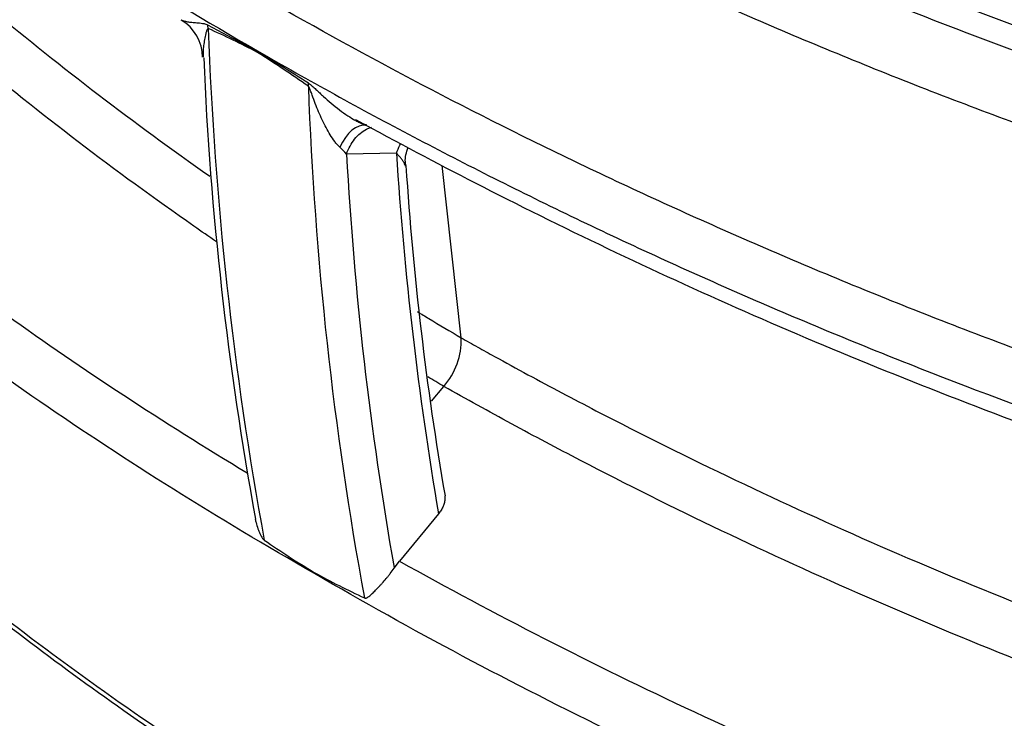
# Model space of a CAD drawing. Units: millimetres. Extents: x 0 to 21000, y 0 to 14850.
# Drawn here: x 14283 to 14697, y 4183 to 4477 of the extents above; entities that cross this region are included whole.
import ezdxf

# ---------------------------------------------------------------- set-up
doc = ezdxf.new("R2010")
doc.units = ezdxf.units.MM
doc.header["$LTSCALE"] = 50
doc.layers.add('Default', color=7, linetype='Continuous')
doc.layers.add('DV4_0', color=7, linetype='Continuous')

# ---------------------------------------------------------------- blocks, each defined once
blk = doc.blocks.new('SE7')
at = {"layer": 'DV4_0', "color": 7, "linetype": 'Continuous'}
for p, q in [((14362.19, 4474.57), (14383.13, 4463.32)), ((14383.13, 4463.32), (14383.11, 4463.69)), ((14441.63, 4420.6), (14420.63, 4420.23)), ((14468.81, 4342.93), (14460.89, 4415.44)), ((14456.37, 4316.22), (14461.54, 4322.47)), ((14459.32, 4268.88), (14442.84, 4248.99)), ((14440.66, 4246.03), (14442.84, 4248.99)), ((14440.61, 4246.29), (14440.66, 4246.03))]:
    blk.add_line(p, q, dxfattribs=at)
for centre, radius, start, end in [((14341.52, 4460.7), 18.58, 0.7872, 59.0895), ((15849.59, 4527), 1488.12, 182.07781, 190.42222), ((14230.84, 4176.79), 324.18, 61.9761, 66.0453), ((15765.09, 4520.25), 1405.8, 182.42443, 190.39561), ((13849.47, 3573.69), 1037.42, 57.64919, 59.042), ((14148.58, 4086.56), 443.51, 54.7484, 58.0695), ((15891.7, 4502.7), 1488.12, 182.07781, 190.42222), ((14431.38, 4443.84), 11.54, 236.2736, 256.4736), ((14373.68, 4376.37), 64.25, 43.0555, 46.6836), ((15877.53, 4499.46), 1459.05, 183.11288, 189.99246), ((15874, 4510.75), 1435.21, 183.60131, 189.70189), ((15763.15, 4500.96), 1320.33, 183.71747, 189.79303), ((14439.23, 4341.92), 29.61, 318.9292, 1.9465), ((14605.98, 4574.82), 385.85, 235.2466, 238.9638), ((14568.04, 4534.94), 332.33, 241.0241, 245.1028), ((14421.04, 4246.37), 14.16, 188.7892, 190.7189)]:
    blk.add_arc(centre, radius, start, end, dxfattribs=at)
for centre, major_axis, ratio, start_param, end_param in [((14347.97, 4464.36), (8.61, 18.05), 0.657298, -0.789778, -0.696745), ((14369.02, 4454.08), (9.99, 17.32), 0.577689, -0.741215, -0.718555), ((14390.8, 4439.63), (11.15, 16.6), 0.489232, -0.704705, -0.611672), ((14426.88, 4412.53), (-2.39, -19.86), 0.584918, 3.148554, 4.222046)]:
    blk.add_ellipse(centre, major_axis=major_axis, ratio=ratio, start_param=start_param, end_param=end_param, dxfattribs=at)
for points, knots in [([(13922.1, 4935.98), (13922.26, 4935.39), (13922.42, 4934.8), (13924.97, 4925.57), (13927.73, 4917), (13936.98, 4891.45), (13944.48, 4874.65), (13961.71, 4841.48), (13971.46, 4825.09), (13992.93, 4792.68), (14004.67, 4776.66), (14023.63, 4752.87), (14030.19, 4744.97), (14043.69, 4729.32), (14050.64, 4721.56), (14072.06, 4698.45), (14087.1, 4683.29), (14110.71, 4660.89), (14118.76, 4653.47), (14135.18, 4638.77), (14143.54, 4631.5), (14186.08, 4595.45), (14222.47, 4567.71), (14299.56, 4514.2), (14340.26, 4488.45), (14383.11, 4463.69)], [0.3416243, 0.3416243, 0.3416243, 0.3416243, 0.34375, 0.34375, 0.375, 0.375, 0.4375, 0.4375, 0.5, 0.5, 0.5625, 0.5625, 0.59375, 0.59375, 0.625, 0.625, 0.6875, 0.6875, 0.71875, 0.71875, 0.75, 0.75, 0.875, 0.875, 1, 1, 1, 1]), ([(13974.47, 4817.97), (13973.87, 4814.99), (13973.34, 4812), (13971.64, 4800.94), (13970.9, 4792.89), (13970.02, 4768.76), (13971.2, 4752.74), (13975.17, 4728.8), (13976.86, 4720.83), (13980.93, 4704.93), (13983.32, 4696.97), (13991.39, 4673.29), (13997.96, 4657.78), (14013.1, 4627.22), (14021.67, 4612.18), (14050.03, 4567.63), (14072.41, 4538.74), (14104.04, 4503.44), (14110.55, 4496.42), (14123.88, 4482.51), (14130.7, 4475.62), (14151.59, 4455.16), (14166.1, 4441.77), (14211.25, 4402.32), (14243.49, 4376.96), (14309.69, 4329.61), (14343.39, 4307.49), (14378.8, 4286.13)], [0.2072149, 0.2072149, 0.2072149, 0.2072149, 0.21875, 0.21875, 0.25, 0.25, 0.3125, 0.3125, 0.34375, 0.34375, 0.375, 0.375, 0.4375, 0.4375, 0.5, 0.5, 0.625, 0.625, 0.65625, 0.65625, 0.6875, 0.6875, 0.75, 0.75, 0.875, 0.875, 0.991807, 0.991807, 0.991807, 0.991807]), ([(14456.96, 4705.14), (14495, 4683.09), (14534.4, 4662.13), (14615.88, 4622.34), (14657.96, 4603.52), (14744.98, 4568.17), (14789.91, 4551.63), (14859.78, 4528.79), (14883.48, 4521.51), (14919.72, 4511.14), (14931.93, 4507.77), (14956.43, 4501.26), (14968.74, 4498.13), (15005.86, 4489.07), (15030.86, 4483.51), (15081.4, 4473.44), (15106.94, 4468.93), (15158.67, 4461.14), (15184.86, 4457.85), (15224.71, 4454.04), (15238.1, 4452.95), (15265.08, 4451.2), (15278.63, 4450.55), (15319.17, 4449.31), (15346.18, 4449.45), (15379.89, 4451.14), (15386.64, 4451.55), (15400.11, 4452.55), (15406.86, 4453.13), (15426.94, 4455.14), (15440.14, 4456.81), (15466.14, 4460.92), (15478.93, 4463.35), (15497.76, 4467.65), (15503.98, 4469.2), (15516.29, 4472.52), (15522.4, 4474.3), (15540.32, 4479.96), (15551.74, 4484.16), (15568.02, 4491.13), (15573.31, 4493.56), (15581.03, 4497.38), (15583.56, 4498.69), (15587.31, 4500.69), (15589.17, 4501.7), (15591.32, 4502.89), (15592.23, 4503.41), (15592.84, 4503.76), (15593.16, 4503.94), (15593.45, 4504.1)], [0, 0, 0, 0, 0.125, 0.125, 0.25, 0.25, 0.375, 0.375, 0.4375, 0.4375, 0.46875, 0.46875, 0.5, 0.5, 0.5625, 0.5625, 0.625, 0.625, 0.6875, 0.6875, 0.71875, 0.71875, 0.75, 0.75, 0.8125, 0.8125, 0.828125, 0.828125, 0.84375, 0.84375, 0.875, 0.875, 0.90625, 0.90625, 0.921875, 0.921875, 0.9375, 0.9375, 0.96875, 0.96875, 0.984375, 0.984375, 0.992187, 0.992187, 0.996094, 0.998047, 0.999023, 0.999023, 1, 1, 1, 1]), ([(14365.91, 4383.32), (14362.73, 4385.5), (14359.56, 4387.7), (14323.08, 4413.18), (14291.47, 4437.26), (14246.86, 4474.69), (14232.44, 4487.39), (14204.84, 4513.06), (14191.63, 4526.04), (14153.84, 4565.45), (14131.09, 4592.35), (14101.32, 4633.81), (14092.13, 4647.82), (14075.71, 4675.78), (14068.42, 4689.73), (14062.05, 4703.9)], [0.1131843, 0.1131843, 0.1131843, 0.1131843, 0.125, 0.125, 0.25, 0.25, 0.3125, 0.3125, 0.375, 0.375, 0.5, 0.5, 0.5625, 0.5625, 0.62291, 0.62291, 0.62291, 0.62291]), ([(15597.16, 4496.63), (15595.96, 4495.93), (15594.71, 4495.23), (15592.24, 4493.86), (15588.5, 4491.82), (15584.67, 4489.84), (15576.91, 4485.98), (15571.6, 4483.51), (15555.23, 4476.46), (15543.76, 4472.21), (15525.77, 4466.45), (15519.63, 4464.64), (15507.26, 4461.25), (15501.01, 4459.68), (15482.08, 4455.28), (15469.22, 4452.79), (15443.1, 4448.56), (15429.83, 4446.83), (15409.64, 4444.74), (15402.86, 4444.13), (15389.29, 4443.08), (15382.51, 4442.64), (15348.58, 4440.82), (15321.4, 4440.6), (15280.59, 4441.71), (15266.97, 4442.33), (15239.78, 4444.01), (15226.29, 4445.07), (15186.14, 4448.8), (15159.77, 4452.04), (15107.66, 4459.76), (15081.93, 4464.24), (15031.02, 4474.26), (15005.85, 4479.81), (14968.46, 4488.85), (14956.06, 4491.98), (14931.38, 4498.48), (14919.08, 4501.85), (14882.57, 4512.23), (14858.69, 4519.52), (14788.31, 4542.4), (14743.05, 4558.98), (14655.41, 4594.45), (14613.03, 4613.33), (14551.5, 4643.29), (14531.33, 4653.55), (14501.58, 4669.34), (14491.75, 4674.67), (14477.13, 4682.78), (14472.28, 4685.49), (14465.03, 4689.6), (14462.62, 4690.97), (14457.82, 4693.72), (14455.43, 4695.09), (14453.02, 4696.48)], [0, 0, 0, 0, 0.003906, 0.003906, 0.007813, 0.015625, 0.015625, 0.03125, 0.03125, 0.0625, 0.0625, 0.078125, 0.078125, 0.09375, 0.09375, 0.125, 0.125, 0.15625, 0.15625, 0.171875, 0.171875, 0.1875, 0.1875, 0.25, 0.25, 0.28125, 0.28125, 0.3125, 0.3125, 0.375, 0.375, 0.4375, 0.4375, 0.5, 0.5, 0.53125, 0.53125, 0.5625, 0.5625, 0.625, 0.625, 0.75, 0.75, 0.875, 0.875, 0.9375, 0.9375, 0.96875, 0.96875, 0.984375, 0.984375, 0.992188, 0.992188, 1, 1, 1, 1]), ([(14106.68, 4659.43), (14111.53, 4652.04), (14116.59, 4644.7), (14131.86, 4623.58), (14142.6, 4609.92), (14165.49, 4582.86), (14177.56, 4569.56), (14215.35, 4530.37), (14242.7, 4505.14), (14300.55, 4456.71), (14330.98, 4433.49), (14363.1, 4410.96)], [0.4669421, 0.4669421, 0.4669421, 0.4669421, 0.5, 0.5, 0.5625, 0.5625, 0.625, 0.625, 0.75, 0.75, 0.8725348, 0.8725348, 0.8725348, 0.8725348]), ([(14407.13, 4243.74), (14366.5, 4266.95), (14328.02, 4291.06), (14255.33, 4341.08), (14221.11, 4366.98), (14157.23, 4420.71), (14127.56, 4448.53), (14087.02, 4491.92), (14074.18, 4506.66), (14056.03, 4529.24), (14050.17, 4536.85), (14038.93, 4552.12), (14033.54, 4559.8), (14018.77, 4581.94), (14009.98, 4596.53), (14002.12, 4611.29)], [0, 0, 0, 0, 0.125, 0.125, 0.25, 0.25, 0.375, 0.375, 0.4375, 0.4375, 0.46875, 0.46875, 0.5, 0.5, 0.5583414, 0.5583414, 0.5583414, 0.5583414]), ([(14430.6, 4597.47), (14472.61, 4574.6), (14516.23, 4552.85), (14584.17, 4521.95), (14607.26, 4511.92), (14654.03, 4492.6), (14677.73, 4483.28), (14749.79, 4456.42), (14799.11, 4439.94), (14900.69, 4410.23), (14952.93, 4396.98), (15020.5, 4382.96), (15034.14, 4380.29), (15061.65, 4375.21), (15075.56, 4372.81), (15117.43, 4366.1), (15145.55, 4362.28), (15202.25, 4356.13), (15230.83, 4353.81), (15274.11, 4351.66), (15288.65, 4351.17), (15317.59, 4350.69), (15332.01, 4350.7), (15375.11, 4351.54), (15403.62, 4353.17), (15446, 4357.54), (15460.06, 4359.33), (15481.04, 4362.55), (15488.01, 4363.71), (15501.92, 4366.24), (15508.85, 4367.6), (15542.96, 4374.83), (15568.94, 4382.04), (15605.71, 4395.26), (15617.6, 4400.08), (15634.83, 4407.95), (15640.43, 4410.67), (15648.63, 4414.88), (15651.32, 4416.31), (15655.31, 4418.48), (15657.29, 4419.58), (15659.26, 4420.69), (15660.56, 4421.43), (15661.22, 4421.81), (15661.86, 4422.17)], [0, 0, 0, 0, 0.125, 0.125, 0.1875, 0.1875, 0.25, 0.25, 0.375, 0.375, 0.5, 0.5, 0.53125, 0.53125, 0.5625, 0.5625, 0.625, 0.625, 0.6875, 0.6875, 0.71875, 0.71875, 0.75, 0.75, 0.8125, 0.8125, 0.84375, 0.84375, 0.859375, 0.859375, 0.875, 0.875, 0.9375, 0.9375, 0.96875, 0.96875, 0.984375, 0.984375, 0.992188, 0.992188, 0.996094, 0.998047, 0.998047, 1, 1, 1, 1]), ([(15665.76, 4413.28), (15660.56, 4410.27), (15655.2, 4407.35), (15644.21, 4401.69), (15638.58, 4398.96), (15621.26, 4391.02), (15609.3, 4386.16), (15572.35, 4372.8), (15546.24, 4365.5), (15511.97, 4358.15), (15505.02, 4356.77), (15491.03, 4354.2), (15484.01, 4353.01), (15462.91, 4349.72), (15448.77, 4347.89), (15406.15, 4343.39), (15377.47, 4341.68), (15334.13, 4340.75), (15319.62, 4340.7), (15290.51, 4341.12), (15275.88, 4341.59), (15232.31, 4343.66), (15203.54, 4345.95), (15146.47, 4352.04), (15118.16, 4355.83), (15076.02, 4362.53), (15062.01, 4364.93), (15034.3, 4370), (15020.57, 4372.67), (14952.52, 4386.7), (14899.92, 4399.98), (14797.66, 4429.79), (14748, 4446.34), (14675.47, 4473.33), (14651.62, 4482.69), (14604.54, 4502.11), (14581.3, 4512.19), (14512.92, 4543.27), (14469.02, 4565.14), (14426.74, 4588.14)], [0, 0, 0, 0, 0.015625, 0.015625, 0.03125, 0.03125, 0.0625, 0.0625, 0.125, 0.125, 0.140625, 0.140625, 0.15625, 0.15625, 0.1875, 0.1875, 0.25, 0.25, 0.28125, 0.28125, 0.3125, 0.3125, 0.375, 0.375, 0.4375, 0.4375, 0.46875, 0.46875, 0.5, 0.5, 0.625, 0.625, 0.75, 0.75, 0.8125, 0.8125, 0.875, 0.875, 1, 1, 1, 1]), ([(14382.33, 4582.33), (14403.78, 4569.95), (14425.71, 4557.86), (14470.47, 4534.28), (14493.31, 4522.8), (14539.91, 4500.45), (14563.68, 4489.59), (14612.05, 4468.57), (14636.66, 4458.4), (14686.78, 4438.78), (14712.28, 4429.34), (14764, 4411.31), (14790.25, 4402.7), (14843.61, 4386.38), (14870.71, 4378.65), (14925.84, 4364.2), (14953.69, 4357.51), (15009.88, 4345.34), (15038.24, 4339.85), (15095.55, 4330.22), (15124.5, 4326.06), (15183.1, 4319.32), (15212.73, 4316.71), (15257.82, 4314.23), (15272.95, 4313.64), (15295.82, 4313.16), (15303.48, 4313.06), (15318.73, 4313.02), (15326.35, 4313.07), (15364.39, 4313.68), (15394.64, 4315.35), (15432.2, 4319.21), (15439.7, 4320.07), (15454.67, 4321.98), (15462.16, 4323.03), (15484.4, 4326.47), (15498.95, 4329.13), (15541.72, 4338.25), (15569.06, 4345.86), (15608.03, 4359.9), (15620.73, 4365.06), (15644.85, 4376.09), (15656.32, 4381.99), (15667.2, 4388.27)], [0, 0, 0, 0, 0.0625, 0.0625, 0.125, 0.125, 0.1875, 0.1875, 0.25, 0.25, 0.3125, 0.3125, 0.375, 0.375, 0.4375, 0.4375, 0.5, 0.5, 0.5625, 0.5625, 0.625, 0.625, 0.6875, 0.6875, 0.71875, 0.71875, 0.734375, 0.734375, 0.75, 0.75, 0.8125, 0.8125, 0.828125, 0.828125, 0.84375, 0.84375, 0.875, 0.875, 0.9375, 0.9375, 0.96875, 0.96875, 1, 1, 1, 1]), ([(15667.2, 4282.49), (15645.52, 4269.97), (15621.68, 4259.31), (15589.43, 4248.07), (15582.85, 4245.92), (15569.46, 4241.85), (15562.62, 4239.9), (15541.9, 4234.42), (15527.83, 4231.23), (15499.24, 4225.66), (15484.72, 4223.29), (15462.63, 4220.29), (15455.21, 4219.38), (15440.27, 4217.75), (15432.74, 4217.02), (15395.13, 4213.84), (15365.01, 4212.7), (15304.75, 4212.66), (15274.6, 4213.74), (15229.36, 4216.79), (15214.23, 4218.05), (15184.24, 4220.98), (15169.36, 4222.65), (15125.03, 4228.23), (15095.9, 4232.69), (15038.35, 4242.88), (15009.93, 4248.61), (14953.71, 4261.21), (14925.92, 4268.07), (14884.67, 4279.14), (14870.98, 4282.96), (14843.84, 4290.82), (14830.38, 4294.87), (14790.31, 4307.33), (14764.03, 4316.06), (14712.24, 4334.33), (14686.73, 4343.86), (14636.65, 4363.62), (14612.06, 4373.85), (14563.72, 4394.98), (14539.95, 4405.88), (14470.04, 4439.51), (14425.22, 4463.17), (14382.33, 4487.93)], [0, 0, 0, 0, 0.0625, 0.0625, 0.078125, 0.078125, 0.09375, 0.09375, 0.125, 0.125, 0.15625, 0.15625, 0.171875, 0.171875, 0.1875, 0.1875, 0.25, 0.25, 0.3125, 0.3125, 0.34375, 0.34375, 0.375, 0.375, 0.4375, 0.4375, 0.5, 0.5, 0.5625, 0.5625, 0.59375, 0.59375, 0.625, 0.625, 0.6875, 0.6875, 0.75, 0.75, 0.8125, 0.8125, 0.875, 0.875, 1, 1, 1, 1]), ([(14350.97, 4476.76), (14351.21, 4476.63), (14351.48, 4476.51), (14352.01, 4476.32), (14352.25, 4476.25), (14352.74, 4476.13), (14353, 4476.07), (14353.83, 4475.9), (14354.42, 4475.81), (14355.71, 4475.66), (14356.39, 4475.59), (14357.48, 4475.5), (14357.86, 4475.47), (14358.63, 4475.41), (14359.03, 4475.37), (14359.86, 4475.27), (14360.29, 4475.21), (14360.97, 4475.06), (14361.2, 4474.99), (14361.68, 4474.82), (14361.93, 4474.71), (14362.19, 4474.57)], [0.2848032, 0.2848032, 0.2848032, 0.2848032, 0.375, 0.375, 0.4375, 0.4375, 0.5, 0.5, 0.625, 0.625, 0.75, 0.75, 0.8125, 0.8125, 0.875, 0.875, 0.9375, 0.9375, 0.96875, 0.96875, 1, 1, 1, 1]), ([(14362.46, 4473.05), (14362.4, 4473.06), (14362.35, 4473.05), (14362.27, 4473.01), (14362.23, 4472.98), (14362.13, 4472.87), (14362.08, 4472.79), (14361.94, 4472.52), (14361.86, 4472.33), (14361.64, 4471.73), (14361.53, 4471.31), (14361.2, 4470.06), (14361.03, 4469.22), (14360.73, 4467.55), (14360.61, 4466.72), (14360.42, 4465.1), (14360.35, 4464.3), (14360.28, 4462.73), (14360.27, 4461.97), (14360.3, 4461.14), (14360.3, 4461.05), (14360.31, 4460.96)], [0, 0, 0, 0, 0.0078125, 0.0078125, 0.015625, 0.015625, 0.03125, 0.03125, 0.0625, 0.0625, 0.125, 0.125, 0.25, 0.25, 0.375, 0.375, 0.5, 0.5, 0.625, 0.625, 0.6394548, 0.6394548, 0.6394548, 0.6394548]), ([(14383.11, 4463.69), (14404.53, 4451.34), (14426.43, 4439.26), (14471.13, 4415.72), (14493.92, 4404.26), (14540.37, 4381.96), (14564.04, 4371.12), (14600.22, 4355.35), (14612.4, 4350.17), (14636.99, 4339.99), (14649.4, 4334.98), (14711.94, 4310.4), (14763.5, 4292.23), (14830.12, 4271.66), (14843.56, 4267.65), (14870.66, 4259.86), (14884.34, 4256.07), (14925.54, 4245.13), (14953.27, 4238.36), (15009.3, 4225.98), (15037.59, 4220.37), (15094.81, 4210.44), (15123.74, 4206.13), (15182.32, 4199), (15211.98, 4196.19), (15249.62, 4193.82), (15257.18, 4193.41), (15272.35, 4192.71), (15279.98, 4192.41), (15302.83, 4191.74), (15318.04, 4191.56), (15363.56, 4191.89), (15393.79, 4193.25), (15438.89, 4197.41), (15453.95, 4199.16), (15483.45, 4203.4), (15497.94, 4205.89), (15540.6, 4214.52), (15567.96, 4221.83), (15600.53, 4233.31), (15606.97, 4235.73), (15619.57, 4240.76), (15625.72, 4243.38), (15637.75, 4248.83), (15643.62, 4251.65), (15652.2, 4256.04), (15655.03, 4257.53), (15659.21, 4259.8), (15661.29, 4260.94), (15663.35, 4262.1), (15664.72, 4262.88), (15665.41, 4263.28), (15666.08, 4263.66)], [0, 0, 0, 0, 0.0625, 0.0625, 0.125, 0.125, 0.1875, 0.1875, 0.21875, 0.21875, 0.25, 0.25, 0.375, 0.375, 0.40625, 0.40625, 0.4375, 0.4375, 0.5, 0.5, 0.5625, 0.5625, 0.625, 0.625, 0.6875, 0.6875, 0.703125, 0.703125, 0.71875, 0.71875, 0.75, 0.75, 0.8125, 0.8125, 0.84375, 0.84375, 0.875, 0.875, 0.9375, 0.9375, 0.953125, 0.953125, 0.96875, 0.96875, 0.984375, 0.984375, 0.992187, 0.992187, 0.996094, 0.998047, 0.998047, 1, 1, 1, 1]), ([(14417.76, 4423.12), (14417.39, 4423.47), (14417.03, 4423.85), (14416.33, 4424.65), (14415.99, 4425.08), (14414.99, 4426.39), (14414.36, 4427.34), (14413.14, 4429.31), (14412.56, 4430.33), (14411.44, 4432.43), (14410.91, 4433.51), (14409.87, 4435.71), (14409.37, 4436.84), (14408.4, 4439.13), (14407.94, 4440.29), (14407.03, 4442.66), (14406.59, 4443.85), (14405.93, 4445.67), (14405.71, 4446.29), (14405.35, 4447.21), (14405.23, 4447.53), (14405.02, 4448), (14404.95, 4448.15), (14404.82, 4448.38), (14404.78, 4448.46), (14404.7, 4448.57), (14404.68, 4448.61), (14404.62, 4448.68), (14404.59, 4448.71), (14404.56, 4448.74)], [0, 0, 0, 0, 0.0625, 0.0625, 0.125, 0.125, 0.25, 0.25, 0.375, 0.375, 0.5, 0.5, 0.625, 0.625, 0.75, 0.75, 0.875, 0.875, 0.9375, 0.9375, 0.96875, 0.96875, 0.984375, 0.984375, 0.992187, 0.992187, 0.996094, 0.996094, 1, 1, 1, 1]), ([(14404.6, 4450.09), (14404.86, 4449.92), (14405.13, 4449.73), (14405.67, 4449.32), (14405.93, 4449.09), (14406.73, 4448.4), (14407.25, 4447.91), (14408.29, 4446.93), (14408.81, 4446.43), (14409.86, 4445.45), (14410.39, 4444.95), (14411.99, 4443.49), (14413.08, 4442.53), (14415.32, 4440.65), (14416.46, 4439.73), (14418.8, 4437.97), (14419.99, 4437.12), (14422.18, 4435.68), (14423.16, 4435.07), (14424.17, 4434.5)], [0, 0, 0, 0, 0.03125, 0.03125, 0.0625, 0.0625, 0.125, 0.125, 0.1875, 0.1875, 0.25, 0.25, 0.375, 0.375, 0.5, 0.5, 0.625, 0.625, 0.7242135, 0.7242135, 0.7242135, 0.7242135]), ([(14420.63, 4420.23), (14421.03, 4421.42), (14421.52, 4422.55), (14422.66, 4424.67), (14423.31, 4425.66), (14424.75, 4427.45), (14425.54, 4428.25), (14427.22, 4429.64), (14428.11, 4430.23), (14429.71, 4431.04), (14430.39, 4431.32), (14431.09, 4431.53)], [0, 0, 0, 0, 0.125, 0.125, 0.25, 0.25, 0.375, 0.375, 0.5, 0.5, 0.5896661, 0.5896661, 0.5896661, 0.5896661]), ([(14424.21, 4434.59), (14424.47, 4434.44), (14424.73, 4434.29), (14425.64, 4433.79), (14426.29, 4433.46), (14427.48, 4432.88), (14428.03, 4432.63), (14428.57, 4432.4)], [0.724323, 0.724323, 0.724323, 0.724323, 0.75, 0.75, 0.8125, 0.8125, 0.8646659, 0.8646659, 0.8646659, 0.8646659]), ([(14424.34, 4434.8), (14442.65, 4424.94), (14474.69, 4407.78), (14530.42, 4380.19), (14587.67, 4353.86), (14647.15, 4328.83), (14707.5, 4305.39), (14768.05, 4283.87), (14827.8, 4264.64), (14886.5, 4247.68), (14944.52, 4232.79), (15001.41, 4220.08), (15048.79, 4210.75), (15074.35, 4206.72), (15083.24, 4205.33)], [0, 0, 0, 0, 0.087984, 0.182073, 0.276648, 0.37103, 0.4658, 0.557778, 0.645664, 0.730074, 0.811557, 0.890596, 0.967626, 1, 1, 1, 1]), ([(14441.63, 4420.6), (14442.03, 4421.78), (14442.52, 4422.92), (14443.23, 4424.24), (14443.37, 4424.49), (14443.52, 4424.74)], [0, 0, 0, 0, 0.125, 0.125, 0.155732, 0.155732, 0.155732, 0.155732]), ([(14445.64, 4415.21), (14445.51, 4415.83), (14445.03, 4418.19), (14445.76, 4421.02), (14446.6, 4423)], [0, 0, 0, 0, 0.0547612, 0.2390004, 0.2390004, 0.2390004, 0.2390004]), ([(14445.39, 4415.17), (14445.39, 4415.24), (14445.38, 4415.32), (14445.31, 4415.63), (14445.21, 4415.89), (14444.91, 4416.46), (14444.72, 4416.77), (14444.27, 4417.44), (14444.01, 4417.8), (14443.43, 4418.54), (14443.11, 4418.93), (14442.59, 4419.54), (14442.4, 4419.74), (14442.03, 4420.16), (14441.83, 4420.38), (14441.63, 4420.6)], [0.3287699, 0.3287699, 0.3287699, 0.3287699, 0.375, 0.375, 0.5, 0.5, 0.625, 0.625, 0.75, 0.75, 0.875, 0.875, 0.9375, 0.9375, 1, 1, 1, 1]), ([(14100.56, 4399.93), (14105.89, 4392.64), (14111.44, 4385.4), (14122.78, 4371.23), (14128.55, 4364.31), (14140.46, 4350.54), (14146.62, 4343.68), (14178.2, 4309.71), (14205.93, 4283.58), (14265.57, 4233.12), (14297.5, 4208.77), (14365.25, 4161.75), (14401.07, 4139.07), (14438.86, 4117.23)], [0.5301754, 0.5301754, 0.5301754, 0.5301754, 0.5625, 0.5625, 0.59375, 0.59375, 0.625, 0.625, 0.75, 0.75, 0.875, 0.875, 1, 1, 1, 1]), ([(14101.89, 4397.81), (14108.53, 4388.89), (14121.71, 4371.3), (14147.38, 4341.41), (14177.22, 4309.98), (14210.32, 4278.44), (14246.21, 4247.28), (14285.15, 4216.3), (14326.78, 4185.85), (14370.15, 4156.49), (14397.39, 4139.61), (14412.43, 4130.34)], [0, 0, 0, 0, 0.081148, 0.1892, 0.300949, 0.414228, 0.529915, 0.648133, 0.768993, 0.892572, 1, 1, 1, 1]), ([(14450.44, 4353.95), (14452.05, 4352.97), (14453.65, 4351.99), (14459.75, 4348.31), (14464.26, 4345.62), (14468.81, 4342.93)], [0.97876345, 0.97876345, 0.97876345, 0.97876345, 0.984375, 0.984375, 1, 1, 1, 1]), ([(14468.81, 4342.93), (14471.12, 4341.62), (14473.46, 4340.32), (14478.12, 4337.71), (14485.13, 4333.83), (14492.18, 4329.97), (14506.36, 4322.3), (14515.9, 4317.25), (14544.76, 4302.28), (14564.34, 4292.55), (14624.11, 4264.06), (14665.34, 4246.04), (14718.72, 4224.83), (14729.5, 4220.65), (14751.19, 4212.46), (14762.09, 4208.44), (14794.99, 4196.64), (14817.19, 4189.1), (14884.57, 4167.53), (14930.56, 4154.52), (15001.44, 4137.47), (15025.38, 4132.2), (15074, 4122.6), (15098.68, 4118.27), (15136.34, 4112.62), (15149, 4110.87), (15174.56, 4107.69), (15187.4, 4106.26), (15226, 4102.52), (15251.87, 4100.75), (15290.94, 4099.43), (15304.03, 4099.21), (15330.22, 4099.3), (15343.24, 4099.59), (15382.1, 4101.34), (15407.7, 4103.63), (15439.22, 4108.39), (15445.49, 4109.43), (15457.99, 4111.74), (15464.23, 4113.01), (15482.6, 4117.11), (15494.47, 4120.24), (15517.37, 4127.44), (15528.4, 4131.49), (15544.2, 4138.37), (15549.33, 4140.79), (15556.74, 4144.58), (15559.17, 4145.87), (15562.74, 4147.85), (15563.92, 4148.51), (15565.67, 4149.52), (15566.25, 4149.86), (15567.41, 4150.54), (15567.99, 4150.89), (15568.55, 4151.23)], [0, 0, 0, 0, 0.007813, 0.007813, 0.015625, 0.03125, 0.03125, 0.0625, 0.0625, 0.125, 0.125, 0.25, 0.25, 0.28125, 0.28125, 0.3125, 0.3125, 0.375, 0.375, 0.5, 0.5, 0.5625, 0.5625, 0.625, 0.625, 0.65625, 0.65625, 0.6875, 0.6875, 0.75, 0.75, 0.78125, 0.78125, 0.8125, 0.8125, 0.875, 0.875, 0.890625, 0.890625, 0.90625, 0.90625, 0.9375, 0.9375, 0.96875, 0.96875, 0.984375, 0.984375, 0.992188, 0.992188, 0.996094, 0.996094, 0.998047, 0.998047, 1, 1, 1, 1]), ([(15575.26, 4129.23), (15574.68, 4128.88), (15574.09, 4128.53), (15572.93, 4127.85), (15571.17, 4126.82), (15569.38, 4125.82), (15565.79, 4123.83), (15563.35, 4122.53), (15555.93, 4118.73), (15550.83, 4116.32), (15535.08, 4109.43), (15524, 4105.29), (15506.54, 4099.74), (15500.58, 4097.99), (15488.56, 4094.75), (15482.48, 4093.24), (15464.08, 4089.06), (15451.57, 4086.71), (15426.15, 4082.75), (15413.24, 4081.15), (15393.6, 4079.24), (15387.01, 4078.69), (15373.87, 4077.75), (15367.3, 4077.36), (15334.46, 4075.78), (15308.22, 4075.68), (15268.89, 4076.89), (15255.78, 4077.53), (15229.58, 4079.21), (15216.46, 4080.26), (15177.28, 4083.96), (15151.57, 4087.14), (15100.82, 4094.66), (15075.78, 4099), (15026.28, 4108.7), (15001.81, 4114.05), (14953.4, 4125.65), (14929.45, 4131.9), (14893.89, 4141.89), (14882.11, 4145.32), (14858.79, 4152.34), (14847.23, 4155.93), (14789.96, 4174.3), (14745.72, 4190.27), (14660, 4224.41), (14618.5, 4242.57), (14558.19, 4271.37), (14538.41, 4281.23), (14509.23, 4296.41), (14499.58, 4301.53), (14485.22, 4309.31), (14480.46, 4311.92), (14470.97, 4317.17), (14466.26, 4319.81), (14461.54, 4322.47)], [0, 0, 0, 0, 0.001953, 0.001953, 0.003906, 0.007813, 0.007813, 0.015625, 0.015625, 0.03125, 0.03125, 0.0625, 0.0625, 0.078125, 0.078125, 0.09375, 0.09375, 0.125, 0.125, 0.15625, 0.15625, 0.171875, 0.171875, 0.1875, 0.1875, 0.25, 0.25, 0.28125, 0.28125, 0.3125, 0.3125, 0.375, 0.375, 0.4375, 0.4375, 0.5, 0.5, 0.5625, 0.5625, 0.59375, 0.59375, 0.625, 0.625, 0.75, 0.75, 0.875, 0.875, 0.9375, 0.9375, 0.96875, 0.96875, 0.984375, 0.984375, 1, 1, 1, 1]), ([(14461.97, 4276.37), (14462, 4276.03), (14462.01, 4275.69), (14461.97, 4274.8), (14461.9, 4274.25), (14461.71, 4273.41), (14461.63, 4273.13), (14461.45, 4272.57), (14461.35, 4272.3), (14461.01, 4271.48), (14460.73, 4270.94), (14460.25, 4270.15), (14460.08, 4269.89), (14459.71, 4269.38), (14459.52, 4269.13), (14459.32, 4268.88)], [0.4214489, 0.4214489, 0.4214489, 0.4214489, 0.5, 0.5, 0.625, 0.625, 0.6875, 0.6875, 0.75, 0.75, 0.875, 0.875, 0.9375, 0.9375, 1, 1, 1, 1]), ([(14222.06, 4268.15), (14229.25, 4246.17), (14239.34, 4224.82), (14258.15, 4193.13), (14265.23, 4182.41), (14280.36, 4161.47), (14288.41, 4151.23), (14313.92, 4121.1), (14332.71, 4101.81), (14373.31, 4064.63), (14395.12, 4046.75), (14429.94, 4020.93), (14441.9, 4012.49), (14462.5, 3998.64), (14470.93, 3993.15), (14479.5, 3987.74)], [0.3798817, 0.3798817, 0.3798817, 0.3798817, 0.5, 0.5, 0.5625, 0.5625, 0.625, 0.625, 0.75, 0.75, 0.875, 0.875, 0.9375, 0.9375, 0.9796669, 0.9796669, 0.9796669, 0.9796669]), ([(14382.26, 4266.58), (14382.34, 4266.12), (14382.44, 4265.67), (14382.76, 4264.33), (14383.03, 4263.45), (14383.5, 4262.14), (14383.67, 4261.71), (14384.03, 4260.85), (14384.23, 4260.43), (14384.66, 4259.6), (14384.88, 4259.19), (14385.27, 4258.61), (14385.41, 4258.42), (14385.63, 4258.16), (14385.71, 4258.08), (14385.87, 4257.93), (14385.95, 4257.86), (14386.03, 4257.8)], [0.5627223, 0.5627223, 0.5627223, 0.5627223, 0.625, 0.625, 0.75, 0.75, 0.8125, 0.8125, 0.875, 0.875, 0.9375, 0.9375, 0.96875, 0.96875, 0.984375, 0.984375, 1, 1, 1, 1]), ([(14442.84, 4248.99), (14482.71, 4226.69), (14524.08, 4205.52), (14609.87, 4165.47), (14654.29, 4146.6), (14711.92, 4124.59), (14723.55, 4120.26), (14746.94, 4111.81), (14758.7, 4107.68), (14794.2, 4095.59), (14818.15, 4087.93), (14890.9, 4066.17), (14940.59, 4053.32), (15017.29, 4037.06), (15043.22, 4032.14), (15082.75, 4025.65), (15096.03, 4023.63), (15122.82, 4019.92), (15136.35, 4018.22), (15177.21, 4013.69), (15204.57, 4011.42), (15259.56, 4008.63), (15287.19, 4008.11), (15321.93, 4008.79), (15328.89, 4009), (15342.74, 4009.54), (15349.64, 4009.89), (15370.26, 4011.13), (15383.92, 4012.24), (15424.56, 4016.51), (15451.23, 4020.58), (15490.45, 4028.92), (15503.44, 4032.09), (15528.53, 4039.1), (15540.68, 4042.95), (15564.18, 4051.35), (15575.53, 4055.91), (15591.89, 4063.3), (15597.24, 4065.86), (15605.08, 4069.83), (15607.66, 4071.17), (15611.47, 4073.22), (15613.36, 4074.25), (15615.24, 4075.29), (15616.48, 4075.98), (15617.11, 4076.34), (15617.72, 4076.68)], [0, 0, 0, 0, 0.125, 0.125, 0.25, 0.25, 0.28125, 0.28125, 0.3125, 0.3125, 0.375, 0.375, 0.5, 0.5, 0.5625, 0.5625, 0.59375, 0.59375, 0.625, 0.625, 0.6875, 0.6875, 0.75, 0.75, 0.765625, 0.765625, 0.78125, 0.78125, 0.8125, 0.8125, 0.875, 0.875, 0.90625, 0.90625, 0.9375, 0.9375, 0.96875, 0.96875, 0.984375, 0.984375, 0.992188, 0.992188, 0.996094, 0.998047, 0.998047, 1, 1, 1, 1]), ([(14428.13, 4233.5), (14428.22, 4233.46), (14428.3, 4233.43), (14428.46, 4233.4), (14428.53, 4233.39), (14428.75, 4233.4), (14428.88, 4233.43), (14429.14, 4233.52), (14429.26, 4233.58), (14429.49, 4233.72), (14429.61, 4233.79), (14429.95, 4234.03), (14430.17, 4234.21), (14430.62, 4234.6), (14430.85, 4234.8), (14431.54, 4235.44), (14432.01, 4235.9), (14432.99, 4236.88), (14433.5, 4237.4), (14434.28, 4238.22), (14434.55, 4238.51), (14435.09, 4239.09), (14435.36, 4239.39), (14436.2, 4240.32), (14436.76, 4240.96), (14437.62, 4241.97), (14437.9, 4242.32), (14438.47, 4243.02), (14438.76, 4243.39), (14439.6, 4244.49), (14440.14, 4245.24), (14440.66, 4246.03)], [0, 0, 0, 0, 0.015625, 0.015625, 0.03125, 0.03125, 0.0625, 0.0625, 0.09375, 0.09375, 0.125, 0.125, 0.1875, 0.1875, 0.25, 0.25, 0.375, 0.375, 0.5, 0.5, 0.5625, 0.5625, 0.625, 0.625, 0.75, 0.75, 0.8125, 0.8125, 0.875, 0.875, 1, 1, 1, 1]), ([(15623.91, 4053.43), (15618.78, 4050.52), (15613.5, 4047.69), (15602.64, 4042.2), (15597.05, 4039.53), (15579.92, 4031.84), (15568.06, 4027.12), (15543.56, 4018.46), (15530.9, 4014.52), (15511.37, 4009.16), (15504.76, 4007.47), (15491.36, 4004.27), (15484.56, 4002.76), (15450.34, 3995.7), (15422.46, 3991.65), (15380.03, 3987.53), (15365.78, 3986.48), (15344.27, 3985.36), (15337.08, 3985.06), (15322.64, 3984.62), (15315.39, 3984.47), (15279.29, 3984.06), (15250.68, 3984.86), (15193.88, 3988.23), (15165.69, 3990.82), (15123.68, 3995.86), (15109.72, 3997.73), (15081.89, 4001.83), (15067.99, 4004.07), (15026.63, 4011.25), (14999.55, 4016.65), (14919.61, 4034.42), (14868.03, 4048.35), (14792.73, 4071.79), (14767.99, 4080.02), (14719.15, 4097.31), (14695.05, 4106.35), (14623.8, 4134.62), (14578.12, 4154.77), (14490.12, 4197.47), (14447.8, 4220.01), (14407.13, 4243.74)], [0, 0, 0, 0, 0.015625, 0.015625, 0.03125, 0.03125, 0.0625, 0.0625, 0.09375, 0.09375, 0.109375, 0.109375, 0.125, 0.125, 0.1875, 0.1875, 0.21875, 0.21875, 0.234375, 0.234375, 0.25, 0.25, 0.3125, 0.3125, 0.375, 0.375, 0.40625, 0.40625, 0.4375, 0.4375, 0.5, 0.5, 0.625, 0.625, 0.6875, 0.6875, 0.75, 0.75, 0.875, 0.875, 1, 1, 1, 1])]:
    blk.add_open_spline(points, degree=3, knots=knots, dxfattribs=at)
blk.add_open_spline([(14461.54, 4322.47), (14459.28, 4323.81), (14457.01, 4325.15), (14454.75, 4326.5)], degree=3, dxfattribs=at)

msp = doc.modelspace()

# ---------------------------------------------------------------- block references
at = {"layer": 'Default'}
msp.add_blockref('SE7', (0, 0), dxfattribs=at)

doc.saveas('drawing.dxf')
